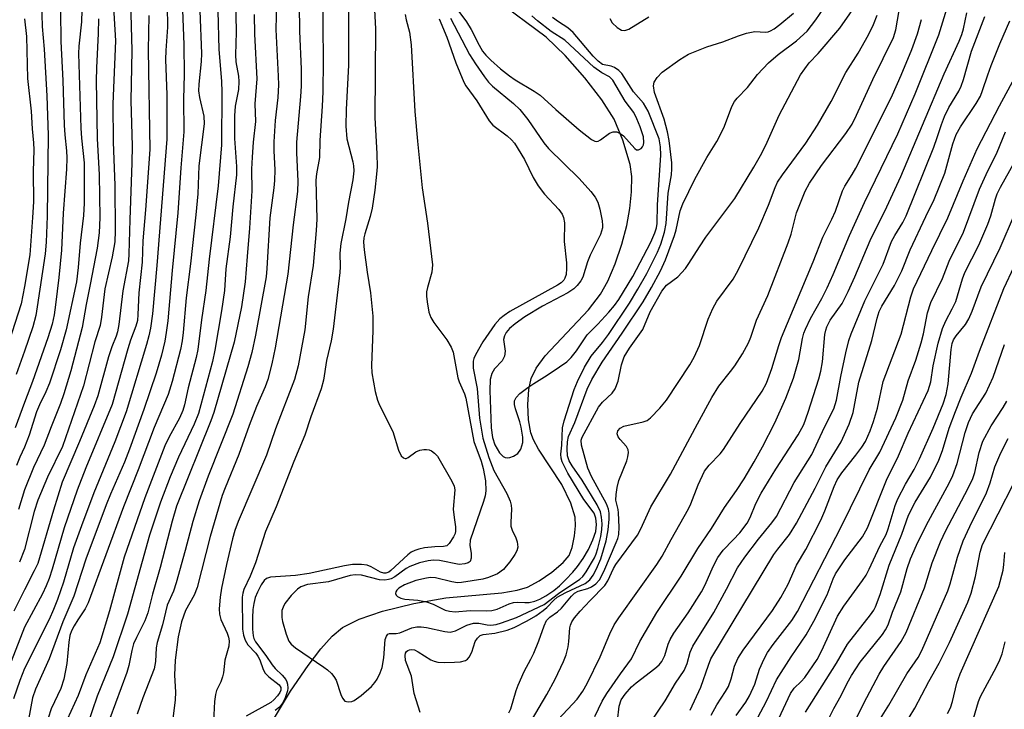
# Model space of a CAD drawing. Units: inches. Extents: x 1333762 to 1339762, y 529445 to 533446.
# Drawn here: x 1334999 to 1335195, y 530830 to 530967 of the extents above; entities that cross this region are included whole.
import ezdxf

# ---------------------------------------------------------------- set-up
doc = ezdxf.new("R2010")
doc.units = ezdxf.units.IN
doc.header["$MEASUREMENT"] = 0
doc.layers.add('HYDRO-Single Line Stream', color=4, linetype='Continuous')
doc.layers.add('Undefined', color=1, linetype='Continuous')

msp = doc.modelspace()

# ---------------------------------------------------------------- linework, layer by layer
at = {"layer": 'HYDRO-Single Line Stream'}
msp.add_lwpolyline([(1335047.86, 530825.18), (1335052.85, 530833.5), (1335056.35, 530838.57), (1335058.86, 530841.85), (1335061.15, 530844.36), (1335063.2, 530846.09), (1335066.47, 530847.78), (1335071.15, 530849.37), (1335077.35, 530850.88), (1335083.7, 530852), (1335094.87, 530852.97), (1335097.9, 530853.5), (1335099.94, 530854.13), (1335102.26, 530855.35), (1335104.79, 530857.1), (1335107.01, 530859), (1335108.24, 530860.43), (1335108.81, 530862.01), (1335109.31, 530864.3), (1335109.51, 530866.29), (1335109.42, 530867.99), (1335108.53, 530870.79), (1335106.79, 530874.46), (1335102.16, 530881.48), (1335101.13, 530883.35), (1335100.6, 530884.77), (1335100.16, 530887.32), (1335100.02, 530890.38), (1335100.2, 530893.38), (1335100.65, 530895.53), (1335101.64, 530897.56), (1335103.43, 530900.01), (1335112.04, 530909.14), (1335114.48, 530912.25), (1335115.9, 530914.87), (1335117.38, 530918.31), (1335118.69, 530922.17), (1335119.66, 530925.89), (1335120.3, 530929.28), (1335120.64, 530932.56), (1335120.65, 530935.6), (1335120.32, 530938.04), (1335118.88, 530942.86), (1335117.14, 530947.02), (1335114.71, 530950.87), (1335111.37, 530955.19), (1335107.4, 530959.67), (1335103.67, 530963.27), (1335093.64, 530970.76)], dxfattribs=at)
at = {"layer": 'Undefined'}
for points, elevation in [([(1335007.21, 531000), (1335007.07, 530988.62), (1335007.35, 530983.96), (1335006.75, 530977.17), (1335006.67, 530975.18), (1335007.17, 530968.52), (1335007.21, 530962.45), (1335007.64, 530954.7), (1335007.87, 530945.85), (1335008, 530943.9), (1335008.37, 530940.7), (1335008.43, 530939.32), (1335008.34, 530937.07), (1335007.66, 530928.34), (1335007.39, 530921.01), (1335006.84, 530915.59), (1335006.16, 530910.14), (1335005.88, 530908.14), (1335005.52, 530906.3), (1335004.65, 530903.58), (1335001.57, 530894.92), (1335000, 530890.75)], 380), ([(1335016.6, 531000), (1335016.81, 530998.63), (1335016.86, 530997.54), (1335016.59, 530994.12), (1335016.59, 530991.48), (1335017.12, 530986.05), (1335017.57, 530971.5), (1335018.1, 530962.58), (1335017.58, 530950.02), (1335017.66, 530942.54), (1335017.95, 530933.86), (1335018.04, 530924.82), (1335017.95, 530922.68), (1335017.41, 530919.65), (1335015.95, 530913.3), (1335015.32, 530907.69), (1335015.04, 530906.07), (1335014, 530902.81), (1335011.72, 530894.06), (1335007.58, 530882.06), (1335004.57, 530875.98), (1335002.64, 530871.39), (1335001.95, 530869.12), (1335000, 530861.57)], 374), ([(1335003.64, 531000), (1335003.66, 530990.88), (1335003.87, 530983.84), (1335003.4, 530975.54), (1335003.33, 530972.62), (1335003.55, 530965.37), (1335003.92, 530960.91), (1335004.47, 530951.61), (1335004.69, 530943.86), (1335004.54, 530927.77), (1335004.31, 530922.6), (1335004.12, 530920.28), (1335002.56, 530909.73), (1335002.23, 530908.03), (1335001.64, 530905.76), (1335000, 530900.96)], 382), ([(1335020.85, 530977.67), (1335021.34, 530960.62), (1335021.11, 530950.67), (1335021.37, 530941.7), (1335021.36, 530938.34), (1335020.92, 530927.05), (1335020.77, 530920.26), (1335020.66, 530918.91), (1335019.52, 530912.94), (1335018.75, 530906.26), (1335018.5, 530904.82), (1335018.23, 530903.92), (1335017.34, 530901.83), (1335016.67, 530899.84), (1335014.55, 530892.1), (1335013.82, 530890.08), (1335010.96, 530883.06), (1335007.51, 530874.97), (1335005.74, 530869.39), (1335002.63, 530858.81), (1335001.96, 530857.34), (1335000, 530853.56)], 372), ([(1335038.23, 530976.24), (1335038.59, 530960.86), (1335039.12, 530954.54), (1335039.23, 530952.39), (1335039.14, 530941.89), (1335038.47, 530933.79), (1335036.67, 530919.23), (1335036.04, 530912.99), (1335035.17, 530907.21), (1335034.48, 530901.29), (1335034.13, 530899.71), (1335032.54, 530893.68), (1335031.81, 530890.31), (1335031.46, 530889.15), (1335030.79, 530887.66), (1335028.77, 530883.97), (1335027.9, 530882.14), (1335023.92, 530871.84), (1335019.78, 530860.08), (1335016.91, 530849.44), (1335014.95, 530843.09), (1335012.2, 530836.72), (1335010.66, 530832.62), (1335008.48, 530827.84)], 362), ([(1335059.33, 530976.58), (1335059.29, 530965.66), (1335059.38, 530958.53), (1335059.3, 530952.41), (1335059.18, 530949.61), (1335058.67, 530942.76), (1335058.63, 530939.38), (1335058.03, 530936.18), (1335057.89, 530934.92), (1335058.07, 530927.15), (1335057.99, 530924.93), (1335057.34, 530917.98), (1335056.36, 530911.74), (1335055.71, 530905.16), (1335054.41, 530898.07), (1335053.66, 530895.35), (1335049.87, 530885.51), (1335048.06, 530880.3), (1335042.48, 530867.17), (1335041.8, 530865.35), (1335041.33, 530863.72), (1335040.12, 530858.61), (1335039.18, 530853.91), (1335038.89, 530852.16), (1335038.69, 530849.84), (1335038.75, 530848.73), (1335039.02, 530847.72), (1335040.28, 530844.97), (1335040.56, 530844.21), (1335040.68, 530843.44), (1335040.63, 530842.41), (1335039.8, 530839.65), (1335039.54, 530837.12), (1335039.38, 530836.32), (1335039.04, 530835.34), (1335038.18, 530833.62), (1335037.95, 530832.83), (1335037.78, 530831.44), (1335037.55, 530827.48)], 352), ([(1335041.84, 530974.41), (1335042.06, 530964.28), (1335041.91, 530959.79), (1335042.01, 530958.36), (1335042.5, 530955.57), (1335042.61, 530954.47), (1335042.5, 530952.88), (1335041.86, 530949.62), (1335041.71, 530947.7), (1335041.74, 530943.16), (1335042.1, 530937.63), (1335042.11, 530935.94), (1335041.39, 530929.6), (1335040.86, 530923.64), (1335040.04, 530917.29), (1335039.76, 530912.99), (1335039.18, 530908.95), (1335037.84, 530901.15), (1335037.34, 530898.9), (1335034.58, 530888.59), (1335033.72, 530886.48), (1335030.63, 530879.94), (1335028.98, 530875.99), (1335027.05, 530870.98), (1335024.87, 530864.44), (1335020.48, 530848.77), (1335017.62, 530840.3), (1335014.42, 530832.49), (1335012.44, 530826.68)], 360), ([(1335028.14, 530972.1), (1335028.42, 530966.72), (1335028.39, 530965.27), (1335028.07, 530960.63), (1335028.02, 530958.87), (1335028.26, 530951.86), (1335028.32, 530943.06), (1335026.31, 530917.93), (1335025.42, 530908.35), (1335025.05, 530905.52), (1335024.74, 530903.97), (1335024.28, 530902.3), (1335020.24, 530888.91), (1335017.98, 530882.98), (1335013.76, 530872.84), (1335011.31, 530866.31), (1335009.74, 530861.9), (1335007.78, 530855.12), (1335006.57, 530851.68), (1335005.78, 530849.65), (1335004.9, 530847.7), (1335000, 530838)], 368), ([(1335078.59, 530829.21), (1335077.4, 530833.03), (1335076.9, 530836.43), (1335075.74, 530839.57), (1335075.63, 530840.55), (1335075.71, 530840.98), (1335075.91, 530841.34), (1335076.14, 530841.55), (1335076.49, 530841.7), (1335076.94, 530841.75), (1335077.47, 530841.67), (1335078.25, 530841.31), (1335080.77, 530839.68), (1335081.42, 530839.4), (1335082.13, 530839.24), (1335083.45, 530839.14), (1335085.43, 530839.2), (1335086.64, 530839.31), (1335087.63, 530839.56), (1335088.04, 530839.79), (1335088.38, 530840.19), (1335088.87, 530841.22), (1335089.58, 530843.3), (1335089.98, 530843.97), (1335090.53, 530844.5), (1335091.16, 530844.75), (1335093.44, 530844.99), (1335095.91, 530845.56), (1335097.28, 530846.12), (1335099.87, 530847.4), (1335101.59, 530848.42), (1335103.09, 530849.45), (1335103.82, 530850.11), (1335105.15, 530851.52), (1335105.83, 530852.11), (1335107.53, 530853.07), (1335111.42, 530854.86), (1335112.35, 530855.59), (1335113, 530856.48), (1335113.63, 530857.72), (1335114.49, 530859.77), (1335115.55, 530863.28), (1335115.97, 530865.52), (1335116.16, 530867.61), (1335116.19, 530868.8), (1335116.06, 530869.61), (1335115.67, 530870.66), (1335112.69, 530876.11), (1335111.95, 530877.72), (1335110.69, 530882.32), (1335110.61, 530883.26), (1335110.78, 530883.92), (1335114.07, 530889.85), (1335114.88, 530890.83), (1335116.75, 530892.62), (1335117.35, 530893.51), (1335117.97, 530894.98), (1335118.62, 530898.24), (1335119.17, 530899.82), (1335120.19, 530901.53), (1335122.85, 530905.28), (1335124.33, 530908.76), (1335126.63, 530912.87), (1335127.54, 530914.03), (1335129.79, 530915.73), (1335131.35, 530917.39), (1335132.03, 530918.34), (1335134.09, 530921.65), (1335135.38, 530923.57), (1335141.12, 530931.27), (1335144.92, 530937.51), (1335146.5, 530940.29), (1335147.58, 530942.47), (1335149.96, 530947.81), (1335154.17, 530955.83), (1335155.93, 530958.16), (1335157.72, 530960.05), (1335162.03, 530965.07), (1335166.42, 530971.5)], 348), ([(1335084.29, 530971.12), (1335087.83, 530966.3), (1335088.75, 530964.78), (1335090.34, 530961.67), (1335091.03, 530960.5), (1335091.67, 530959.7), (1335092.63, 530958.7), (1335094.55, 530957.03), (1335096.34, 530955.61), (1335097.49, 530954.81), (1335101.24, 530952.58), (1335102.46, 530951.77), (1335105.56, 530948.95), (1335110.23, 530944.86), (1335112.63, 530942.94), (1335113.3, 530942.61), (1335113.65, 530942.57), (1335114, 530942.66), (1335114.45, 530942.91), (1335116.26, 530944.26), (1335116.99, 530944.52), (1335117.71, 530944.5), (1335118.37, 530944.18), (1335118.99, 530943.71), (1335121.25, 530941.19), (1335121.63, 530940.94), (1335122.01, 530940.89), (1335122.53, 530941.18), (1335122.81, 530941.51), (1335122.99, 530941.93), (1335123.07, 530942.4), (1335122.96, 530943.48), (1335122.31, 530945.5), (1335121.65, 530947.09), (1335121.04, 530948.32), (1335119.37, 530950.57), (1335116.92, 530954.77), (1335116.22, 530955.42), (1335114.73, 530956.21), (1335113.13, 530957.36), (1335107.39, 530962.68), (1335104.62, 530964.39), (1335101.9, 530966.53), (1335100.81, 530967.51)], 340), ([(1335099.22, 530825.1), (1335103.81, 530832.82), (1335105.44, 530835.88), (1335107.07, 530839.36), (1335107.6, 530840.7), (1335108.01, 530842.24), (1335108.16, 530843.36), (1335108.36, 530846.02), (1335108.47, 530846.58), (1335108.73, 530847.2), (1335109.29, 530848.02), (1335110.44, 530849.34), (1335112.42, 530851.5), (1335115.32, 530854.45), (1335115.91, 530855.4), (1335117.04, 530857.84), (1335117.47, 530858.6), (1335121.78, 530864.41), (1335122.46, 530865.71), (1335124.42, 530870.05), (1335128.37, 530876.54), (1335133.71, 530886.53), (1335136.6, 530891.75), (1335137.98, 530893.98), (1335140.3, 530896.89), (1335141.13, 530898.05), (1335142.65, 530900.44), (1335143.88, 530902.63), (1335144.35, 530903.76), (1335145.47, 530907.13), (1335147.7, 530912.01), (1335151.73, 530922.49), (1335152.3, 530924.18), (1335153.41, 530928.44), (1335155.08, 530932.69), (1335155.99, 530934.32), (1335158.34, 530937.83), (1335163.16, 530944.14), (1335164.42, 530946.04), (1335165.32, 530947.81), (1335168.53, 530954.87), (1335172.67, 530963.21), (1335173.11, 530964.73), (1335174.13, 530970.5)], 352), ([(1335011.43, 530968.64), (1335011.33, 530966.36), (1335010.79, 530961.48), (1335010.74, 530960.02), (1335011.17, 530945.24), (1335011.31, 530943.22), (1335011.84, 530938.35), (1335011.85, 530930.36), (1335011.74, 530927.9), (1335011.08, 530922.38), (1335010.67, 530917.54), (1335010.33, 530914.71), (1335008.31, 530905.21), (1335007.17, 530901.23), (1335004.99, 530894.63), (1335004.28, 530892.86), (1335002.99, 530890.28), (1335002.41, 530888.94), (1335000.92, 530884.27), (1335000, 530881.89)], 378), ([(1335031.41, 530968.64), (1335031.66, 530961.8), (1335031.72, 530955.86), (1335031.6, 530951), (1335031.7, 530944.47), (1335031.09, 530937.32), (1335030.48, 530928.41), (1335029.33, 530916.96), (1335028.48, 530906.98), (1335028.18, 530904.64), (1335027.87, 530902.92), (1335027.21, 530900.14), (1335026.2, 530896.6), (1335023.73, 530889.39), (1335020.89, 530881.51), (1335019.88, 530878.9), (1335017.11, 530872.57), (1335016.26, 530870.43), (1335012.22, 530859.66), (1335009.82, 530852.36), (1335007.61, 530847.25), (1335004.91, 530839.86), (1335002.17, 530833.86), (1335001.57, 530832.13), (1335000.83, 530827.86)], 366), ([(1335034.85, 530968.54), (1335035.17, 530960.01), (1335035.09, 530958.43), (1335034.64, 530953.97), (1335034.59, 530952.61), (1335034.76, 530951.28), (1335035.61, 530947.6), (1335035.73, 530946.05), (1335034.68, 530937.77), (1335034.44, 530932.17), (1335034.08, 530928.05), (1335032.99, 530918.29), (1335032.13, 530911.56), (1335031.54, 530904.67), (1335031.33, 530902.98), (1335030.98, 530901.29), (1335029.35, 530894.96), (1335028.55, 530892.37), (1335025.8, 530885.83), (1335022.62, 530877.42), (1335019.67, 530870.04), (1335012.65, 530850.98), (1335012.08, 530849.79), (1335010.58, 530847.61), (1335009.86, 530846.41), (1335009.35, 530845.42), (1335009.04, 530844.53), (1335008.82, 530843.22), (1335008.44, 530838.99), (1335007.85, 530835.82), (1335007.2, 530833.98), (1335005.28, 530829.97), (1335004.72, 530828.09)], 364), ([(1335050.05, 530970.09), (1335049.93, 530964.79), (1335050.43, 530955.53), (1335050.45, 530953.82), (1335050.33, 530951.28), (1335049.84, 530946.74), (1335049.57, 530942.53), (1335049.56, 530940.7), (1335049.74, 530936.92), (1335049.66, 530934.83), (1335049.53, 530933.37), (1335048.74, 530927.45), (1335048.18, 530917.36), (1335048.03, 530915.74), (1335045.93, 530904.12), (1335045.19, 530900.68), (1335044.41, 530897.83), (1335041.41, 530888.42), (1335036.48, 530876.12), (1335034.71, 530871.27), (1335033.47, 530867.16), (1335031.96, 530861.38), (1335030.17, 530854.95), (1335029.62, 530853.31), (1335028.36, 530850.54), (1335027.46, 530846.65), (1335026.36, 530843.14), (1335026.18, 530842.06), (1335026.05, 530839.34), (1335025.75, 530837.89), (1335023.53, 530832.13), (1335022.41, 530828.91)], 356), ([(1335054.59, 530969.7), (1335054.64, 530964.48), (1335054.99, 530956.93), (1335054.96, 530953.55), (1335054.85, 530951.52), (1335054.07, 530942.41), (1335054.06, 530940.35), (1335054.3, 530934.73), (1335054.26, 530932.66), (1335053.41, 530926.04), (1335052.34, 530916.22), (1335049.78, 530901.64), (1335049.13, 530898.47), (1335048.33, 530895.32), (1335047.8, 530893.85), (1335046.12, 530889.98), (1335044.66, 530886.19), (1335042.62, 530880.46), (1335039.86, 530873.85), (1335039.28, 530872.28), (1335036.87, 530864.17), (1335034.34, 530854.02), (1335033.75, 530852.52), (1335032, 530849.46), (1335031.19, 530847.26), (1335030.57, 530844.28), (1335029.94, 530839.6), (1335029.83, 530836.67), (1335029.99, 530833.25), (1335029.94, 530831.73), (1335029.32, 530826.89)], 354), ([(1335064.41, 530969.13), (1335064.41, 530957.71), (1335063.89, 530948.93), (1335063.87, 530945.65), (1335064.06, 530943.12), (1335065.24, 530938.56), (1335065.38, 530937.74), (1335065.42, 530936.75), (1335065.22, 530934.99), (1335064.37, 530930.51), (1335063.86, 530927.24), (1335062.83, 530922.32), (1335062.66, 530920.41), (1335062.7, 530917.72), (1335062.63, 530916.55), (1335061.31, 530905.34), (1335060.91, 530903.02), (1335059.98, 530899.11), (1335059.4, 530895.17), (1335058.94, 530893.51), (1335056.91, 530887.95), (1335055.72, 530884.31), (1335053.55, 530879.08), (1335050.01, 530870.03), (1335047.92, 530865.16), (1335045.93, 530858.95), (1335044.84, 530856.27), (1335043.58, 530853.63), (1335043.36, 530852.94), (1335043.26, 530852.14), (1335043.34, 530845.8), (1335043.52, 530844.61), (1335043.83, 530843.6), (1335044.35, 530842.67), (1335045.97, 530840.98), (1335046.38, 530840.42), (1335046.74, 530839.66), (1335047.42, 530837.77), (1335047.81, 530837.03), (1335048.54, 530836.29), (1335050.59, 530834.73), (1335050.92, 530834.19), (1335050.94, 530833.68), (1335050.76, 530833.22), (1335050.3, 530832.56), (1335049.53, 530831.72), (1335048.92, 530831.19), (1335044.08, 530828.5)], 350), ([(1335069.49, 530969.95), (1335069.77, 530964.95), (1335069.61, 530947.3), (1335070.03, 530940.18), (1335070.06, 530937.52), (1335069.97, 530936.06), (1335069.61, 530932.9), (1335069.08, 530929.36), (1335068.72, 530927.7), (1335067.6, 530924.26), (1335067.43, 530923.47), (1335067.36, 530922.57), (1335067.49, 530921.09), (1335068.06, 530916.65), (1335068.73, 530912.51), (1335069.2, 530907.93), (1335069.19, 530905.05), (1335068.93, 530898.08), (1335069, 530896.63), (1335069.69, 530892.94), (1335070.12, 530891.26), (1335070.57, 530890.22), (1335073.16, 530885.04), (1335074.32, 530881.34), (1335074.84, 530880.19), (1335075.29, 530879.76), (1335075.63, 530879.65), (1335075.84, 530879.68), (1335076.26, 530879.88), (1335077.75, 530880.99), (1335078.53, 530881.3), (1335079.36, 530881.45), (1335079.91, 530881.46), (1335080.42, 530881.36), (1335080.88, 530881.16), (1335081.5, 530880.72), (1335082.04, 530880.11), (1335084.92, 530875.15), (1335085.35, 530874.13), (1335085.48, 530873.41), (1335085.21, 530869.62), (1335085.36, 530867.95), (1335085.66, 530866.07), (1335085.66, 530865.26), (1335085.55, 530864.76), (1335085.23, 530864.08), (1335084.39, 530862.79), (1335083.92, 530862.33), (1335083.29, 530862.17), (1335081.56, 530862.11), (1335079.49, 530861.89), (1335078.33, 530861.68), (1335077.56, 530861.42), (1335076.86, 530861.05), (1335076.19, 530860.56), (1335072.82, 530857.42), (1335072.38, 530857.11), (1335071.81, 530856.88), (1335071.4, 530856.86), (1335070.76, 530857.06), (1335068.86, 530858.14), (1335068.12, 530858.46), (1335066.98, 530858.63), (1335065.21, 530858.61), (1335063.61, 530858.38), (1335056.56, 530856.8), (1335053.82, 530856.46), (1335048.88, 530856.08), (1335048.12, 530855.82), (1335047.66, 530855.43), (1335047.04, 530854.55), (1335046.28, 530853.09), (1335045.87, 530852.05), (1335045.58, 530850.89), (1335045.39, 530849.7), (1335045.3, 530848.01), (1335045.31, 530845.78), (1335045.44, 530844.43), (1335045.57, 530843.94), (1335045.91, 530843.27), (1335047.97, 530840.55), (1335049.2, 530838.71), (1335049.83, 530837.97), (1335051.23, 530836.64), (1335051.91, 530835.79), (1335052.15, 530835.33), (1335052.29, 530834.85), (1335052.35, 530834.09), (1335052.28, 530833.55), (1335051.83, 530832.15), (1335051.3, 530831.09), (1335050.65, 530830.27), (1335049.84, 530829.61)], 348), ([(1335075.67, 530967.76), (1335075.83, 530966.75), (1335076.47, 530964.26), (1335076.81, 530961.75), (1335077.54, 530948.5), (1335078.07, 530942.61), (1335079.03, 530933.36), (1335080.05, 530926.35), (1335081.06, 530918.07), (1335080.93, 530916.64), (1335080.06, 530913.57), (1335079.89, 530912.75), (1335079.89, 530911.89), (1335080.02, 530910.73), (1335080.36, 530908.7), (1335080.74, 530907.63), (1335081.34, 530906.67), (1335083.91, 530903.21), (1335084.78, 530901.76), (1335085.21, 530900.74), (1335086.1, 530895.69), (1335086.38, 530894.88), (1335087.43, 530892.51), (1335087.69, 530891.64), (1335089.31, 530883.03), (1335090.72, 530879.14), (1335091.12, 530877.7), (1335091.58, 530875.22), (1335091.67, 530873.23), (1335091.52, 530872.22), (1335091.21, 530871.09), (1335088.58, 530863.45), (1335088.49, 530862.41), (1335088.73, 530860.85), (1335088.74, 530859.85), (1335088.53, 530859.24), (1335088.18, 530858.97), (1335087.47, 530858.73), (1335086.38, 530858.63), (1335082.43, 530859.39), (1335081.3, 530859.44), (1335080.18, 530859.35), (1335078.5, 530858.94), (1335076.6, 530858.23), (1335075.87, 530857.81), (1335073.58, 530856.17), (1335072.86, 530855.79), (1335072.36, 530855.63), (1335071.6, 530855.53), (1335070.54, 530855.6), (1335066.97, 530856.48), (1335065.7, 530856.56), (1335064.69, 530856.4), (1335060.42, 530855.2), (1335056.26, 530854.62), (1335054.92, 530854.18), (1335054.22, 530853.72), (1335053.02, 530852.46), (1335051.74, 530850.85), (1335051.38, 530850.17), (1335051.16, 530849.48), (1335051.11, 530848.12), (1335051.24, 530847.32), (1335051.97, 530844.76), (1335052.5, 530843.41), (1335052.99, 530842.8), (1335053.87, 530842.04), (1335059.5, 530838.23), (1335060.21, 530837.71), (1335060.99, 530836.98), (1335061.5, 530836.37), (1335061.9, 530835.63), (1335062.85, 530832.82), (1335063.18, 530832.06), (1335063.65, 530831.5), (1335064.3, 530831.33), (1335065.05, 530831.44), (1335065.52, 530831.64), (1335066.92, 530832.6), (1335068.94, 530834.37), (1335069.63, 530835.17), (1335070.08, 530835.85), (1335070.7, 530837.11), (1335071.07, 530838.16), (1335071.4, 530840.1), (1335071.7, 530843.71), (1335071.9, 530844.4), (1335072.23, 530844.81), (1335072.53, 530844.92), (1335073.88, 530844.94), (1335074.58, 530845.06), (1335076.97, 530846.02), (1335077.98, 530846.25), (1335078.8, 530846.25), (1335079.88, 530846.11), (1335083.51, 530845.3), (1335084.55, 530845.21), (1335085.61, 530845.44), (1335087.92, 530846.58), (1335089.22, 530846.97), (1335090.29, 530847), (1335091.91, 530846.63), (1335092.64, 530846.58), (1335093.71, 530846.73), (1335094.81, 530847.04), (1335097.76, 530848.12), (1335103.26, 530850.65), (1335106.1, 530852.85), (1335110.37, 530855.68), (1335110.97, 530856.25), (1335111.63, 530857.18), (1335113.23, 530859.94), (1335113.59, 530860.73), (1335113.94, 530861.8), (1335114.51, 530864.19), (1335114.74, 530865.54), (1335114.78, 530866.66), (1335114.67, 530868.01), (1335114.44, 530869.04), (1335113.76, 530870.47), (1335110.83, 530875.33), (1335108.83, 530878.19), (1335108.24, 530879.17), (1335107.92, 530880.18), (1335107.84, 530881.58), (1335107.91, 530882.96), (1335108.11, 530884.01), (1335109.38, 530886.83), (1335111.79, 530893.42), (1335112.73, 530895.34), (1335114.76, 530898.76), (1335118.74, 530904.52), (1335122.9, 530910.73), (1335124.58, 530913.62), (1335126.37, 530916.93), (1335127.34, 530919.06), (1335129.14, 530923.93), (1335129.46, 530925.06), (1335130.31, 530928.82), (1335130.78, 530930.2), (1335133.17, 530935.08), (1335135.58, 530939.38), (1335137.55, 530942.55), (1335138.23, 530943.81), (1335139.07, 530945.65), (1335140.54, 530949.5), (1335141.08, 530950.53), (1335141.62, 530951.2), (1335143.67, 530953.31), (1335145.63, 530955.89), (1335147.86, 530958.22), (1335149.72, 530959.84), (1335153.38, 530962.58), (1335155.49, 530964.49), (1335157.25, 530966.73), (1335159.41, 530969.92)], 346), ([(1335113.3, 530828.42), (1335114.8, 530831.47), (1335115.71, 530832.98), (1335118.4, 530836.94), (1335120.61, 530839.88), (1335122.25, 530843.33), (1335125.66, 530849.08), (1335130.48, 530856.27), (1335133.76, 530861.77), (1335136.48, 530865.76), (1335139.1, 530869.9), (1335141.49, 530873.3), (1335143, 530875.64), (1335144.98, 530878.99), (1335146.62, 530881.94), (1335149.06, 530886.76), (1335151.25, 530891.66), (1335152.81, 530895.62), (1335153.87, 530899.29), (1335154.58, 530903.47), (1335154.85, 530904.52), (1335155.15, 530905.32), (1335156.18, 530907.43), (1335158.45, 530911.44), (1335159.49, 530913.5), (1335160.68, 530916.16), (1335163.89, 530923.9), (1335166.88, 530930.45), (1335173.5, 530944.09), (1335176.94, 530952.02), (1335181.68, 530963.73), (1335183.25, 530968.91)], 356), ([(1335024.73, 530967.58), (1335024.55, 530960.7), (1335024.94, 530940.97), (1335024.07, 530929.02), (1335023.55, 530922.88), (1335023.4, 530918.65), (1335022.7, 530912.51), (1335022.54, 530908.21), (1335022.43, 530907.07), (1335022.13, 530905.89), (1335021.06, 530903.15), (1335020.51, 530901.44), (1335017.43, 530890.38), (1335012.21, 530877.83), (1335010.49, 530873.39), (1335007.86, 530865.88), (1335005.52, 530857.69), (1335004.94, 530855.86), (1335004.34, 530854.38), (1335003.58, 530852.82), (1335000, 530846.18)], 370), ([(1335000, 530966.94), (1335000.4, 530963.44), (1335000.58, 530955.05), (1335001.32, 530948.59), (1335001.54, 530945.07), (1335001.81, 530942.28), (1335001.85, 530940.92), (1335001.71, 530936.64), (1335001.78, 530930.62), (1335001.63, 530927.51), (1335001.07, 530920.1), (1335000, 530913.77)], 384), ([(1335014.69, 530966.91), (1335014.65, 530963.99), (1335014.31, 530957.23), (1335014.26, 530954.6), (1335014.42, 530943.14), (1335014.87, 530935.95), (1335014.97, 530927.46), (1335014.84, 530924.45), (1335014.42, 530921.42), (1335013.07, 530914.16), (1335012.25, 530910.2), (1335011.46, 530905.63), (1335009.21, 530897.06), (1335007.84, 530892.5), (1335007.16, 530890.54), (1335005.29, 530885.94), (1335003.93, 530882.31), (1335001.82, 530877.87), (1335000, 530873.43)], 376), ([(1335045.66, 530967.78), (1335045.73, 530963.88), (1335046.2, 530955), (1335045.74, 530950.08), (1335045.89, 530946.57), (1335045.44, 530942.47), (1335045.22, 530939.44), (1335045.14, 530937.08), (1335045.19, 530932.76), (1335044.74, 530925.38), (1335044.22, 530919.78), (1335043.88, 530914.72), (1335043.12, 530909.77), (1335041.65, 530902.72), (1335037.6, 530888.78), (1335037.01, 530887.14), (1335030.21, 530870.19), (1335029.33, 530867.19), (1335026.97, 530858), (1335025.44, 530852.73), (1335024.49, 530849.01), (1335023.92, 530847.45), (1335022.24, 530844.12), (1335021.68, 530842.84), (1335021.31, 530841.56), (1335020.74, 530838.59), (1335020.36, 530837.2), (1335016.97, 530828.07)], 358), ([(1335082.4, 530966.91), (1335083.89, 530963.26), (1335085.71, 530958.21), (1335087.29, 530954.38), (1335087.68, 530953.62), (1335089.9, 530950.64), (1335092.34, 530946.67), (1335093.08, 530945.8), (1335095.91, 530943.69), (1335096.79, 530942.9), (1335097.35, 530942.23), (1335099.36, 530938.98), (1335101.06, 530935.45), (1335102.08, 530933.75), (1335103.3, 530932.1), (1335106.14, 530929.07), (1335106.84, 530928.15), (1335107.13, 530927.49), (1335107.28, 530926.45), (1335107.21, 530922.72), (1335107.67, 530918.49), (1335107.72, 530917.34), (1335107.6, 530916.17), (1335107.38, 530915.48), (1335107.15, 530915.06), (1335106.64, 530914.52), (1335105.92, 530914.03), (1335096.45, 530908.81), (1335095.28, 530908.05), (1335094.44, 530907.37), (1335093.48, 530906.28), (1335091.04, 530902.81), (1335089.61, 530900.21), (1335089.31, 530899.47), (1335089.18, 530898.95), (1335089.17, 530897.6), (1335089.93, 530893.57), (1335090.42, 530887.63), (1335091.08, 530883.67), (1335092.27, 530879.88), (1335093.23, 530877.3), (1335095.81, 530872.73), (1335096.49, 530871.21), (1335096.69, 530870.39), (1335096.76, 530869.62), (1335096.62, 530866.99), (1335096.65, 530866.19), (1335096.88, 530865.42), (1335097.64, 530863.91), (1335097.92, 530863.13), (1335098.02, 530862.07), (1335097.8, 530861.31), (1335097.4, 530860.58), (1335096.44, 530859.17), (1335095.74, 530858.26), (1335095.15, 530857.65), (1335094.01, 530856.79), (1335092.22, 530856.02), (1335091.04, 530855.72), (1335086.86, 530855.05), (1335086.03, 530854.99), (1335084.93, 530855.14), (1335081.67, 530855.96), (1335080.69, 530856), (1335079.91, 530855.91), (1335077.74, 530855.41), (1335075.54, 530854.59), (1335074.39, 530853.94), (1335073.97, 530853.52), (1335073.79, 530853.17), (1335073.73, 530852.83), (1335073.85, 530852.51), (1335074.14, 530852.24), (1335074.76, 530851.93), (1335075.55, 530851.74), (1335078.16, 530851.51), (1335079.86, 530851.21), (1335081.21, 530850.71), (1335083.6, 530849.54), (1335084.44, 530849.33), (1335085.59, 530849.22), (1335088.55, 530849.5), (1335091.86, 530849.44), (1335092.84, 530849.5), (1335093.91, 530849.75), (1335096.33, 530850.79), (1335097.14, 530851.06), (1335097.98, 530851.15), (1335099.43, 530851.06), (1335100.26, 530851.1), (1335101.41, 530851.36), (1335102.37, 530851.71), (1335103.59, 530852.37), (1335105.16, 530853.47), (1335106.28, 530854.37), (1335107.56, 530855.61), (1335108.98, 530857.11), (1335109.88, 530858.21), (1335110.98, 530859.78), (1335112.06, 530861.61), (1335112.95, 530863.5), (1335113.52, 530865.18), (1335113.65, 530866.53), (1335113.52, 530867.84), (1335113.16, 530868.79), (1335111.11, 530871.54), (1335107.94, 530876.76), (1335106.86, 530878.98), (1335106.63, 530879.75), (1335106.57, 530880.54), (1335106.74, 530882.31), (1335106.92, 530885.71), (1335107.26, 530887.11), (1335109.2, 530893.32), (1335109.89, 530894.92), (1335111.29, 530897.81), (1335112.58, 530899.94), (1335114.85, 530902.65), (1335116.03, 530904.26), (1335120.18, 530910.49), (1335121.89, 530913.24), (1335123.63, 530916.35), (1335125.78, 530920.6), (1335126.42, 530922.19), (1335127.19, 530924.6), (1335127.48, 530926.32), (1335127.89, 530932.31), (1335128.54, 530935.96), (1335128.62, 530937.14), (1335128.59, 530938.32), (1335128.06, 530942.76), (1335127.76, 530944.52), (1335127.09, 530947.03), (1335125.19, 530952.33), (1335125, 530953.6), (1335125.13, 530954.34), (1335125.68, 530955.29), (1335126.68, 530956.32), (1335130.23, 530958.86), (1335131.91, 530959.9), (1335135.6, 530961.36), (1335138.76, 530962.35), (1335141.86, 530963.56), (1335143.49, 530964.07), (1335145.14, 530964.41), (1335147.2, 530964.28), (1335147.74, 530964.34), (1335148.24, 530964.51), (1335148.96, 530964.93), (1335150.09, 530965.81), (1335152.78, 530968.03)], 344), ([(1335084.65, 530967.07), (1335088.43, 530959.85), (1335089.59, 530958.02), (1335091.37, 530955.44), (1335092.2, 530954.38), (1335092.97, 530953.59), (1335097.16, 530950.12), (1335098.4, 530948.95), (1335100.03, 530946.97), (1335103.21, 530942.32), (1335104.1, 530941.18), (1335110.24, 530935.23), (1335112.56, 530932.67), (1335113.4, 530931.55), (1335113.92, 530930.53), (1335114.33, 530929.12), (1335114.8, 530926.8), (1335114.87, 530925.93), (1335114.83, 530925.42), (1335114.48, 530924.14), (1335112.38, 530920.03), (1335111.86, 530918.67), (1335110.93, 530915.64), (1335110.52, 530914.9), (1335109.8, 530913.96), (1335109.17, 530913.36), (1335107.99, 530912.55), (1335102.91, 530909.89), (1335099.4, 530907.8), (1335097.49, 530906.38), (1335096.36, 530905.44), (1335095.72, 530904.69), (1335095.36, 530904.01), (1335095.2, 530903.26), (1335095.49, 530900.94), (1335095.37, 530899.95), (1335094.94, 530899.07), (1335093.42, 530897.43), (1335092.86, 530896.55), (1335092.54, 530895.32), (1335092.49, 530893.14), (1335092.72, 530885.74), (1335092.98, 530883.79), (1335093.47, 530882.34), (1335094.36, 530880.78), (1335095.08, 530880.08), (1335095.48, 530879.88), (1335095.93, 530879.79), (1335096.43, 530879.85), (1335097.18, 530880.09), (1335098.05, 530880.65), (1335098.6, 530881.53), (1335098.99, 530882.82), (1335099, 530883.91), (1335098.67, 530885.84), (1335098.39, 530886.95), (1335097.55, 530889.52), (1335097.36, 530890.36), (1335097.38, 530891.09), (1335097.7, 530891.77), (1335098.45, 530892.55), (1335100.03, 530893.76), (1335101.19, 530894.57), (1335103.86, 530896.18), (1335106.33, 530897.83), (1335107.76, 530898.87), (1335108.6, 530899.67), (1335109.66, 530901.05), (1335111.82, 530904.22), (1335113.9, 530906.33), (1335116.08, 530908.72), (1335117.2, 530910.03), (1335118.07, 530911.2), (1335120.89, 530915.79), (1335124.44, 530922.62), (1335125.27, 530924.45), (1335125.57, 530925.46), (1335125.7, 530926.28), (1335125.77, 530930), (1335126.42, 530939.86), (1335126.38, 530941.52), (1335126.13, 530943.11), (1335123.95, 530948.62), (1335122.98, 530950.19), (1335120.99, 530952.46), (1335118.67, 530956.04), (1335118.12, 530956.64), (1335117.26, 530957.24), (1335116.54, 530957.52), (1335114.88, 530957.89), (1335113.97, 530958.49), (1335112.98, 530959.52), (1335109.03, 530964.24), (1335107.98, 530965.11), (1335106.08, 530966.33), (1335104.9, 530967.2)], 342), ([(1335096.24, 530829.17), (1335096.64, 530829.95), (1335097.7, 530833.58), (1335098.1, 530834.68), (1335099.28, 530837.38), (1335100.64, 530839.79), (1335101.23, 530840.99), (1335102.18, 530843.43), (1335103.23, 530846.46), (1335103.71, 530847.47), (1335104.37, 530848.19), (1335105.92, 530849.24), (1335106.71, 530849.94), (1335108.69, 530852.34), (1335109.29, 530852.9), (1335110, 530853.29), (1335111.92, 530853.82), (1335112.66, 530854.15), (1335113.53, 530854.77), (1335114.23, 530855.56), (1335115.12, 530857.23), (1335117.58, 530862.98), (1335117.88, 530863.77), (1335118.08, 530864.59), (1335118.14, 530866.02), (1335118.02, 530868.84), (1335117.94, 530869.54), (1335117.51, 530871.4), (1335117.54, 530872.51), (1335117.76, 530873.91), (1335118.08, 530875.3), (1335119.65, 530879.16), (1335119.89, 530880), (1335120.01, 530880.83), (1335119.96, 530881.35), (1335119.62, 530882.05), (1335118.35, 530883.41), (1335117.95, 530883.95), (1335117.79, 530884.54), (1335117.92, 530885.15), (1335118.39, 530885.69), (1335119.07, 530886.07), (1335122.94, 530886.91), (1335123.7, 530887.22), (1335124.39, 530887.73), (1335126.24, 530889.63), (1335127.57, 530891.2), (1335132.18, 530898.23), (1335133.08, 530899.76), (1335134.14, 530902.11), (1335135.85, 530907.32), (1335136.76, 530909.42), (1335137.59, 530910.9), (1335140.78, 530915.26), (1335141.79, 530917.03), (1335145.89, 530925.46), (1335147.81, 530929.93), (1335149.14, 530933.44), (1335149.64, 530934.49), (1335150.6, 530935.94), (1335155.27, 530942.27), (1335157.56, 530945.81), (1335160.28, 530950.49), (1335163.21, 530956.3), (1335165.61, 530960.08), (1335167.72, 530963.74), (1335168.72, 530965.8), (1335169.44, 530967.63)], 350), ([(1335106.06, 530827.83), (1335109.8, 530831.91), (1335110.94, 530833.46), (1335111.77, 530834.96), (1335114.41, 530840.26), (1335116.31, 530844.83), (1335117.19, 530846.64), (1335118.09, 530848.04), (1335125.61, 530858.58), (1335126.73, 530860.26), (1335128.52, 530863.58), (1335131.96, 530869.64), (1335132.43, 530870.68), (1335133.87, 530874.43), (1335135.12, 530877.13), (1335136.01, 530878.3), (1335138.22, 530880.57), (1335138.92, 530881.45), (1335142.17, 530886.63), (1335146.57, 530893.04), (1335147.43, 530894.58), (1335148.52, 530897.49), (1335149.88, 530902.09), (1335150.41, 530903.67), (1335156.73, 530918.67), (1335158.6, 530923.59), (1335160.41, 530927.17), (1335161.11, 530928.75), (1335162.52, 530932.81), (1335162.97, 530933.7), (1335164.45, 530936.01), (1335165.17, 530937.3), (1335171.14, 530949.11), (1335172.45, 530951.86), (1335174.19, 530955.72), (1335176.28, 530960.85), (1335177.4, 530963.95), (1335178.24, 530966.79)], 354), ([(1335116.3, 530966.99), (1335116.78, 530966.12), (1335117.73, 530965.2), (1335118.61, 530964.69), (1335119.3, 530964.62), (1335120.06, 530964.88), (1335124.03, 530967.35)], 342), ([(1335117.83, 530827.61), (1335118.13, 530830.52), (1335118.56, 530831.75), (1335119.32, 530832.9), (1335120.61, 530834.36), (1335121.51, 530835.12), (1335125.27, 530837.97), (1335126.11, 530838.72), (1335126.65, 530839.34), (1335127.26, 530840.58), (1335127.88, 530842.77), (1335128.31, 530843.74), (1335129.05, 530844.96), (1335131.87, 530849.03), (1335134.54, 530853.17), (1335135.27, 530854.56), (1335136.85, 530858.2), (1335137.76, 530860), (1335138.83, 530861.43), (1335140.84, 530863.5), (1335142.11, 530864.91), (1335143.57, 530866.82), (1335144.19, 530867.91), (1335145.33, 530870.74), (1335146.36, 530872.78), (1335149.28, 530877.56), (1335153.74, 530884.34), (1335154.85, 530886.39), (1335155.72, 530888.84), (1335157.81, 530895.44), (1335158.22, 530896.97), (1335158.54, 530898.83), (1335159.04, 530904.27), (1335159.19, 530905.11), (1335159.4, 530905.82), (1335160.1, 530907.1), (1335162.44, 530910.42), (1335163.65, 530912.83), (1335164.95, 530915.68), (1335168.01, 530922.9), (1335171.31, 530929.6), (1335174.13, 530935.65), (1335182.72, 530955.98), (1335185.7, 530962.47), (1335186.27, 530963.84), (1335186.58, 530964.95), (1335187.24, 530968.11)], 358), ([(1335122.85, 530825.03), (1335127.29, 530831.55), (1335129.32, 530835.05), (1335131.08, 530837.58), (1335131.65, 530838.93), (1335132.26, 530841.21), (1335132.78, 530842.4), (1335136.94, 530849.11), (1335139.47, 530853.73), (1335141.67, 530857.98), (1335143.11, 530860.1), (1335145.84, 530863.61), (1335148.52, 530866.88), (1335149.4, 530868.16), (1335152.91, 530874.88), (1335156.45, 530880.46), (1335158.93, 530885.87), (1335160.84, 530889.49), (1335161.36, 530891.25), (1335162.19, 530895.94), (1335163.18, 530900.63), (1335163.81, 530903.07), (1335164.23, 530904.37), (1335166.98, 530910.92), (1335170.59, 530918.25), (1335172.29, 530922.71), (1335172.93, 530923.9), (1335174.5, 530926.49), (1335175.17, 530927.85), (1335180.66, 530941.44), (1335181.36, 530943.35), (1335182.17, 530945.92), (1335182.81, 530947.51), (1335183.67, 530949.31), (1335185.62, 530952.59), (1335186.13, 530953.58), (1335186.58, 530954.91), (1335188.13, 530960.48), (1335190.84, 530967.36)], 360), ([(1335132.26, 530829.69), (1335134.4, 530834.29), (1335135.88, 530838.66), (1335136.39, 530839.86), (1335148.92, 530860.63), (1335149.65, 530861.68), (1335151.98, 530864.6), (1335153.39, 530866.81), (1335157.07, 530873.74), (1335159.2, 530877.97), (1335162.25, 530882.93), (1335163.86, 530886.46), (1335164.64, 530888.77), (1335165.8, 530894.82), (1335168.36, 530903.1), (1335169.41, 530907.49), (1335169.82, 530908.81), (1335170.36, 530909.9), (1335172.83, 530913.98), (1335173.75, 530915.68), (1335174.31, 530916.92), (1335175.95, 530921.08), (1335179.07, 530927.72), (1335180.71, 530931.03), (1335182.85, 530936.31), (1335184.46, 530942.08), (1335185.12, 530943.99), (1335185.95, 530945.51), (1335189.07, 530950.11), (1335189.93, 530951.6), (1335190.36, 530952.67), (1335191.38, 530955.79), (1335192.08, 530957.66), (1335193.81, 530961.98), (1335195.76, 530966.56)], 362), ([(1335136.47, 530828.69), (1335137.56, 530830.77), (1335139.3, 530833.4), (1335139.85, 530834.39), (1335140.41, 530835.92), (1335141.09, 530838.42), (1335141.74, 530839.97), (1335142.79, 530841.63), (1335148.65, 530849.47), (1335150.3, 530852.08), (1335151.71, 530854.72), (1335153.41, 530858.46), (1335155.27, 530861.62), (1335158.2, 530867.43), (1335159, 530869.26), (1335160.86, 530874.12), (1335161.46, 530875.42), (1335162.37, 530876.83), (1335165.21, 530880.3), (1335166.39, 530881.87), (1335167.09, 530883.06), (1335168.01, 530885.15), (1335168.72, 530887.03), (1335169.46, 530889.63), (1335170.59, 530894.91), (1335174.2, 530904.34), (1335176.12, 530911.77), (1335176.62, 530913.3), (1335180.25, 530920.94), (1335183.45, 530927.43), (1335186.51, 530934.74), (1335189.31, 530941.11), (1335193.74, 530949.68), (1335196.76, 530955.27)], 364), ([(1335141.38, 530828.66), (1335143.33, 530831.3), (1335144.07, 530832.53), (1335145.11, 530834.87), (1335146.06, 530837.85), (1335146.94, 530839.89), (1335147.64, 530841.13), (1335148.75, 530842.74), (1335152.44, 530847.49), (1335153.59, 530849.27), (1335162.27, 530866.07), (1335167.81, 530877.42), (1335169.92, 530880.9), (1335173.15, 530887.7), (1335174.55, 530891.23), (1335175.58, 530895.06), (1335177.07, 530899.19), (1335178.16, 530902.58), (1335178.64, 530904.38), (1335179.45, 530908.56), (1335180.11, 530910.62), (1335182.39, 530915.4), (1335183.75, 530918.8), (1335186.55, 530924.56), (1335189.78, 530933.12), (1335191.05, 530936.01), (1335193.26, 530940.45), (1335194.89, 530944.49)], 366), ([(1335145.73, 530828.27), (1335147.4, 530831.47), (1335149.44, 530835.72), (1335152.33, 530840.26), (1335155.32, 530844.67), (1335156.84, 530847.37), (1335159.47, 530852.61), (1335160.69, 530855.78), (1335161.16, 530856.76), (1335163, 530859.57), (1335166.48, 530864.11), (1335167.48, 530865.9), (1335171.3, 530875.38), (1335173.65, 530880.16), (1335175.58, 530884.71), (1335179.54, 530893.12), (1335180.08, 530894.89), (1335180.57, 530898.06), (1335181.55, 530902.55), (1335182.43, 530905.47), (1335183.04, 530906.98), (1335184.34, 530909.36), (1335185.02, 530910.83), (1335186.4, 530915.34), (1335186.85, 530916.57), (1335189.64, 530922.02), (1335191.43, 530926.14), (1335192.03, 530927.79), (1335192.93, 530931.19), (1335193.28, 530932.22), (1335193.93, 530933.51), (1335197.65, 530940.11)], 368), ([(1335149.85, 530828.03), (1335152.2, 530833), (1335152.94, 530834.07), (1335154.32, 530835.36), (1335155.02, 530836.18), (1335157.47, 530839.77), (1335158.41, 530841.54), (1335161.56, 530848.37), (1335162.78, 530850.34), (1335166.53, 530855.43), (1335167.22, 530856.48), (1335167.85, 530857.7), (1335169.95, 530862.27), (1335171.19, 530864.56), (1335171.61, 530865.68), (1335172.99, 530870.32), (1335173.5, 530871.68), (1335175.02, 530874.55), (1335176.76, 530877.5), (1335177.82, 530879.59), (1335180.57, 530885.69), (1335182.55, 530890.49), (1335183.1, 530892.36), (1335183.55, 530894.46), (1335184.14, 530901.31), (1335184.34, 530902.46), (1335184.59, 530903.2), (1335185.1, 530904.03), (1335186.98, 530906.28), (1335187.65, 530907.35), (1335188.31, 530908.93), (1335190.11, 530913.75), (1335193.83, 530921.49), (1335196.73, 530928.11)], 370), ([(1335155.18, 530829.32), (1335161.35, 530839.06), (1335163.51, 530842.83), (1335168.1, 530848.6), (1335168.76, 530849.54), (1335169.09, 530850.18), (1335169.99, 530852.66), (1335171.77, 530858.51), (1335174.35, 530864.66), (1335175.61, 530868.41), (1335177, 530871), (1335180.03, 530875.95), (1335181.64, 530879.29), (1335182.37, 530881.22), (1335183.74, 530885.68), (1335184.97, 530889), (1335186.08, 530891.8), (1335188.19, 530896.58), (1335189.76, 530900.94), (1335194.61, 530913.42), (1335196.62, 530917.77)], 372), ([(1335000, 530913.77), (1334999.35, 530910.36), (1334996.89, 530902.72)], 384), ([(1335158.5, 530825.37), (1335160.84, 530830.02), (1335162.27, 530832.59), (1335163.45, 530835.09), (1335164.33, 530836.6), (1335166.06, 530839.23), (1335170.48, 530844.72), (1335171.09, 530845.66), (1335171.58, 530846.66), (1335172.46, 530849.14), (1335174.14, 530853.17), (1335175.37, 530857.79), (1335176.04, 530859.72), (1335177.23, 530862.43), (1335179.19, 530866.47), (1335183.71, 530874.76), (1335184.44, 530876.28), (1335185.3, 530878.63), (1335186.93, 530884.82), (1335187.54, 530886.77), (1335188.38, 530888.51), (1335190.99, 530892.63), (1335192.47, 530895.82), (1335194.7, 530902.26)], 374), ([(1335000, 530900.96), (1334998.38, 530896.32)], 382), ([(1335000, 530890.75), (1334998.18, 530885.75)], 380), ([(1335163.44, 530824.39), (1335166.76, 530831.11), (1335169.79, 530836.83), (1335170.75, 530838.37), (1335174.21, 530843.31), (1335175.15, 530845.13), (1335178.82, 530854.01), (1335180.33, 530858.95), (1335181.97, 530863.11), (1335183.03, 530865.33), (1335187.44, 530873.6), (1335188.45, 530875.7), (1335188.82, 530876.9), (1335189.65, 530880.86), (1335190.43, 530883.09), (1335192.06, 530886.17), (1335194.46, 530889.76), (1335195.2, 530891.05)], 376), ([(1335169.11, 530826.48), (1335171.75, 530830.7), (1335175.31, 530836.93), (1335177.56, 530840.18), (1335178.32, 530841.53), (1335183.49, 530853.37), (1335183.94, 530854.75), (1335185.41, 530860.1), (1335186.5, 530863.3), (1335187.8, 530866.14), (1335191.15, 530872.83), (1335191.9, 530874.83), (1335192.82, 530878.01), (1335193.98, 530880.75), (1335195.44, 530883.61)], 378), ([(1335000, 530881.89), (1334999.08, 530879.91), (1334998.41, 530878.25)], 378), ([(1335174.64, 530826.41), (1335176.89, 530830.11), (1335179.66, 530835.42), (1335181.72, 530839.03), (1335183.79, 530843.13), (1335187.4, 530851.16), (1335188.1, 530852.93), (1335188.97, 530856.26), (1335189.86, 530861.07), (1335190.36, 530862.6), (1335196.55, 530874.78)], 380), ([(1335000, 530873.43), (1334998.81, 530869.5)], 376), ([(1335000, 530861.57), (1334998.99, 530859.07)], 374), ([(1335183.39, 530829.06), (1335184, 530830.16), (1335184.4, 530831.41), (1335185.24, 530835.04), (1335185.88, 530836.9), (1335193.61, 530854.22), (1335194.42, 530857.5), (1335194.59, 530858.63), (1335194.78, 530860.98)], 382), ([(1335000, 530853.56), (1334997.87, 530849.36)], 372), ([(1335000, 530846.18), (1334996.92, 530838.14)], 370), ([(1335188.56, 530828.02), (1335189.57, 530831.42), (1335189.95, 530832.44), (1335193.14, 530838.32), (1335193.8, 530839.69), (1335194.23, 530840.87), (1335194.83, 530843.27)], 384), ([(1335000, 530838), (1334999.06, 530835.61), (1334997.8, 530831.96)], 368)]:
    msp.add_lwpolyline(points, dxfattribs=dict(at, elevation=elevation))

doc.saveas('drawing.dxf')
